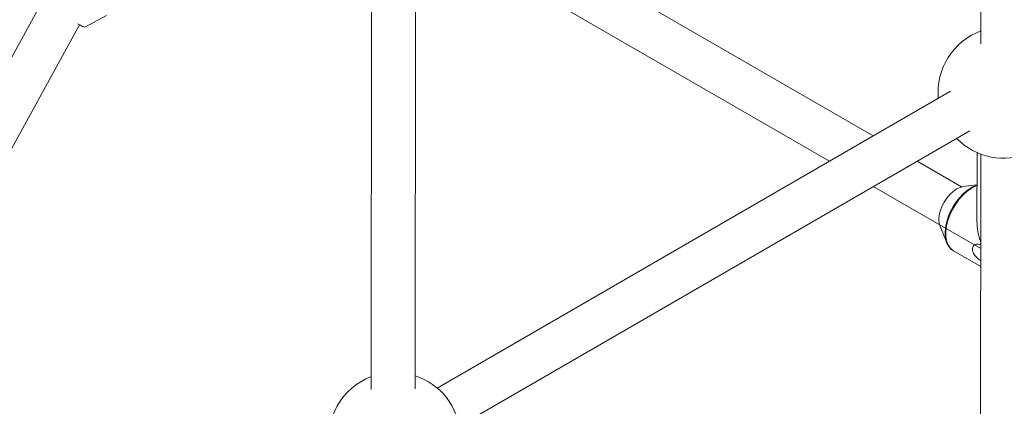
# Paper-space layout '_Isometrisch' of a CAD drawing. Units: millimetres. Extents: x -4264 to 4220, y -2738 to 3580.
# Drawn here: x -1342 to -983, y 980 to 1121 of the extents above; entities that cross this region are included whole.
import ezdxf

# ---------------------------------------------------------------- set-up
doc = ezdxf.new("R2010")
doc.units = ezdxf.units.MM

psp = doc.layouts.new('_Isometrisch')

# ---------------------------------------------------------------- linework, layer by layer
at = {"color": 7, "linetype": 'Continuous', "lineweight": 15}
for p, q in [((-991.48, 1304.65), (-991.6, 1112.44)), ((-1030.81, 1078.82), (-1178.95, 1164.46)), ((-1186.95, 1150.61), (-1046.79, 1069.57)), ((-1213.77, 1134), (-1213.9, 986.31)), ((-1197.9, 986.58), (-1197.77, 1133.99)), ((-1334.28, 1127.14), (-1487.59, 848.27)), ((-1318.42, 1118.52), (-1310.47, 1122.76)), ((-1473.44, 840.8), (-1320.31, 1119.34)), ((-1002.62, 1095.13), (-1189.84, 986.79)), ((-1181.82, 972.95), (-995.67, 1080.66)), ((-992.99, 1072.73), (-993.01, 1047.73)), ((-991.63, 1072.18), (-991.74, 879.96)), ((-998.65, 1060.22), (-1014.83, 1069.58)), ((-1030.81, 1060.33), (-991.65, 1037.69)), ((-993, 1061.03), (-998.13, 1060.32)), ((-1006.92, 1048.34), (-1006.9, 1047.9)), ((-1006.48, 1045.87), (-1004.04, 1039.85)), ((-1001.68, 1036.97), (-1001.6, 1036.92)), ((-1001.6, 1036.92), (-991.65, 1031.17))]:
    psp.add_line(p, q, dxfattribs=at)
at = {"color": 7, "linetype": 'Continuous', "lineweight": 15, "flags": 128}
for points in [[(-1321.11, 1119.73), (-1321.07, 1119.71), (-1320, 1119.19)], [(-998.13, 1060.32), (-999.18, 1060.06), (-1000.44, 1059.47), (-1001.7, 1058.6), (-1002.91, 1057.47), (-1004.03, 1056.13), (-1005, 1054.64), (-1005.81, 1053.04), (-1006.41, 1051.41), (-1006.77, 1049.8), (-1006.9, 1048.27)], [(-1004.66, 1043.4), (-1004.53, 1045.24), (-1004.16, 1047.17), (-1003.56, 1049.15), (-1002.74, 1051.13), (-1001.72, 1053.04), (-1000.53, 1054.86), (-999.2, 1056.51), (-997.76, 1057.98), (-996.26, 1059.21), (-994.72, 1060.17), (-993.2, 1060.84), (-993, 1060.91)], [(-1004.04, 1039.85), (-1004.17, 1040.2), (-1004.38, 1040.91)]]:
    psp.add_lwpolyline(points, dxfattribs=at)
at = {"color": 8, "linetype": 'Continuous', "lineweight": 15, "flags": 128}
for points in [[(-993, 1060.69), (-993.59, 1060.45), (-995.14, 1059.62), (-996.68, 1058.51), (-998.17, 1057.15), (-999.57, 1055.57), (-1000.85, 1053.81), (-1001.97, 1051.92), (-1002.9, 1049.95), (-1003.62, 1047.95), (-1004.12, 1045.96), (-1004.37, 1044.05), (-1004.37, 1042.26), (-1004.12, 1040.64), (-1003.63, 1039.22), (-1002.91, 1038.06), (-1001.98, 1037.17), (-1001.68, 1036.97)], [(-1006.9, 1048.27), (-1006.78, 1046.89), (-1006.48, 1045.87)], [(-1004.38, 1040.91), (-1004.54, 1041.7), (-1004.66, 1043.4)]]:
    psp.add_lwpolyline(points, dxfattribs=at)
at = {"color": 7, "linetype": 'Continuous', "lineweight": 15}
for centre, radius, start, end in [((-1316.96, 1124.17), 5.84, 238.5933, 255.4386), ((-983.22, 1094.66), 24, 110.4234, 185.1098), ((-983.22, 1094.66), 24, 224.232, 71.475), ((-968.52, 1048.12), 24.5, 180.9135, 199.2615), ((-1205.41, 968.54), 24, 229.5275, 71.7471), ((-1205.41, 968.54), 24, 110.6996, 190.585)]:
    psp.add_arc(centre, radius, start, end, dxfattribs=at)
for points, knots in [([(-1004.37, 1041), (-1004.32, 1040.75), (-1004.15, 1039.98), (-1003.61, 1038.88), (-1002.77, 1037.79), (-1002.1, 1037.16), (-1001.7, 1036.98), (-1001.69, 1036.98)], [0, 0, 0, 0, 0.1432133, 0.4341584, 0.719712, 0.9975488, 1, 1, 1, 1]), ([(-991.52, 1038.91), (-991.71, 1039.02), (-992.24, 1039.34), (-993.16, 1039.39), (-994.06, 1039.03), (-994.61, 1038.29), (-994.72, 1037.36), (-994.5, 1036.42), (-994.07, 1035.61), (-993.44, 1034.76), (-992.62, 1033.93), (-991.97, 1033.49), (-991.65, 1033.28)], [0, 0, 0, 0, 0.0683, 0.193252, 0.316346, 0.429934, 0.527672, 0.61577, 0.705517, 0.769025, 0.887921, 1, 1, 1, 1])]:
    psp.add_open_spline(points, degree=3, knots=knots, dxfattribs=at)

doc.saveas('drawing.dxf')
